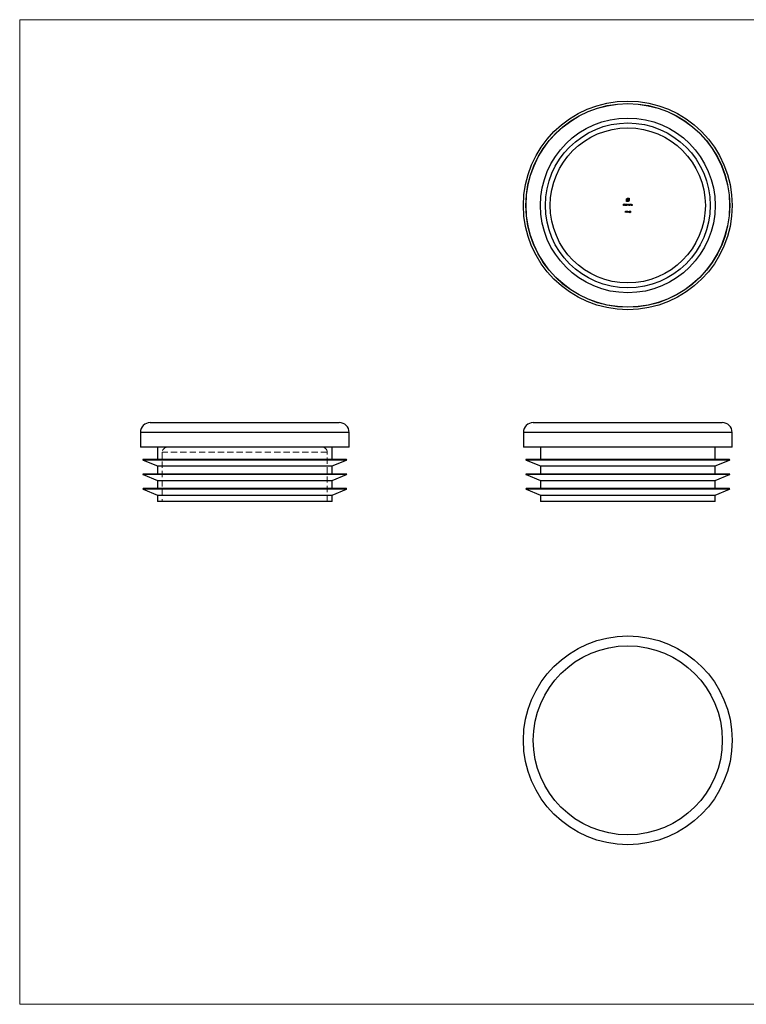
# Model space of a CAD drawing. Units: millimetres. Extents: x 5 to 292, y 5 to 205.
# Drawn here: x 5 to 153, y 5 to 205 of the extents above; entities that cross this region are included whole.
import ezdxf

# ---------------------------------------------------------------- set-up
doc = ezdxf.new("R2010")
doc.units = ezdxf.units.MM
doc.linetypes.add('HIDDEN', pattern=[1.905, 1.27, -0.635])

msp = doc.modelspace()

# ---------------------------------------------------------------- linework, layer by layer
at = {"color": 7, "linetype": 'Continuous', "lineweight": 18}
for p, q in [((292, 205), (5, 205)), ((5, 205), (5, 5)), ((5, 5), (292, 5))]:
    msp.add_line(p, q, dxfattribs=at)
at = {"color": 7, "linetype": 'Continuous', "lineweight": 25}
for p, q in [((128.27, 168.08), (128.27, 168.5)), ((128.46, 168.08), (128.27, 168.08)), ((128.32, 168.5), (128.32, 168.13)), ((128.32, 168.13), (128.39, 168.13)), ((128.39, 168.13), (128.39, 168.42)), ((128.46, 168.44), (128.46, 168.38)), ((128.46, 168.38), (128.65, 168.38)), ((128.46, 168.31), (128.46, 168.08)), ((128.65, 168.31), (128.46, 168.31)), ((128.49, 168.72), (128.77, 168.72)), ((128.72, 168.67), (128.49, 168.67)), ((128.5, 168.13), (128.55, 168.13)), ((128.5, 168.08), (128.5, 168.13)), ((128.55, 168.08), (128.5, 168.08)), ((128.65, 168.54), (128.56, 168.54)), ((128.58, 168.61), (128.65, 168.61)), ((128.65, 168.61), (128.65, 168.54)), ((128.65, 168.38), (128.65, 168.31)), ((128.72, 168.29), (128.72, 168.67)), ((128.77, 168.72), (128.77, 168.29)), ((127.66, 167.54), (127.79, 167.54)), ((127.66, 167.28), (127.66, 167.54)), ((127.69, 167.28), (127.66, 167.28)), ((127.69, 167.52), (127.69, 167.43)), ((127.79, 167.52), (127.69, 167.52)), ((127.69, 167.43), (127.79, 167.43)), ((127.69, 167.41), (127.69, 167.28)), ((127.79, 167.41), (127.69, 167.41)), ((127.79, 167.54), (127.79, 167.52)), ((127.79, 167.43), (127.79, 167.41)), ((127.85, 167.39), (128, 167.39)), ((128.02, 167.37), (127.85, 167.37)), ((127.99, 167.34), (128.01, 167.33)), ((128, 166.07), (128.02, 166.1)), ((128.04, 166.07), (128, 166.07)), ((128.02, 166.1), (128.07, 166.1)), ((128.04, 165.84), (128.04, 166.07)), ((128.07, 167.55), (128.09, 167.55)), ((128.07, 167.28), (128.07, 167.55)), ((128.09, 167.28), (128.07, 167.28)), ((128.07, 166.1), (128.07, 165.84)), ((128.09, 167.55), (128.09, 167.28)), ((128.18, 166.1), (128.34, 166.1)), ((128.18, 166.07), (128.18, 166.1)), ((128.3, 166.07), (128.18, 166.07)), ((128.19, 165.84), (128.3, 166.07)), ((128.34, 166.1), (128.21, 165.83)), ((128.32, 167.55), (128.34, 167.55)), ((128.32, 167.43), (128.32, 167.55)), ((128.32, 167.28), (128.32, 167.31)), ((128.34, 167.28), (128.32, 167.28)), ((128.34, 167.55), (128.34, 167.28)), ((128.39, 166.1), (128.55, 166.1)), ((128.39, 166.07), (128.39, 166.1)), ((128.39, 165.84), (128.51, 166.07)), ((128.51, 166.07), (128.39, 166.07)), ((128.4, 167.47), (128.42, 167.47)), ((128.4, 167.28), (128.4, 167.47)), ((128.42, 167.28), (128.4, 167.28)), ((128.55, 166.1), (128.41, 165.83)), ((128.42, 167.47), (128.42, 167.44)), ((128.42, 167.36), (128.42, 167.28)), ((128.53, 167.28), (128.53, 167.38)), ((128.55, 167.28), (128.53, 167.28)), ((128.55, 167.35), (128.55, 167.28)), ((128.66, 167.28), (128.66, 167.38)), ((128.69, 167.28), (128.66, 167.28)), ((128.69, 167.38), (128.69, 167.28)), ((128.69, 165.9), (128.84, 166.11)), ((128.82, 166.04), (128.74, 165.93)), ((128.82, 165.93), (128.82, 166.04)), ((128.84, 166.11), (128.84, 165.93)), ((128.84, 166.11), (128.84, 166.11)), ((128.91, 167.47), (128.94, 167.47)), ((128.91, 167.44), (128.91, 167.47)), ((128.91, 167.28), (128.91, 167.31)), ((128.94, 167.28), (128.91, 167.28)), ((128.93, 166.04), (128.91, 166.04)), ((128.94, 167.47), (128.94, 167.28)), ((128.99, 167.47), (129.01, 167.47)), ((128.99, 167.28), (128.99, 167.47)), ((129.01, 167.28), (128.99, 167.28)), ((129.01, 167.47), (129.01, 167.44)), ((129.01, 167.35), (129.01, 167.28)), ((129.14, 167.28), (129.14, 167.37)), ((129.16, 167.28), (129.14, 167.28)), ((129.16, 167.38), (129.16, 167.28)), ((129.21, 167.47), (129.24, 167.47)), ((129.21, 167.28), (129.21, 167.47)), ((129.24, 167.28), (129.21, 167.28)), ((129.24, 167.47), (129.24, 167.44)), ((129.24, 167.35), (129.24, 167.28)), ((129.36, 167.28), (129.36, 167.37)), ((129.38, 167.28), (129.36, 167.28)), ((129.38, 167.38), (129.38, 167.28)), ((128.07, 165.84), (128.04, 165.84)), ((128.21, 165.83), (128.19, 165.84)), ((128.41, 165.83), (128.39, 165.84)), ((128.57, 165.95), (128.67, 165.95)), ((128.57, 165.93), (128.57, 165.95)), ((128.67, 165.93), (128.57, 165.93)), ((128.67, 165.95), (128.67, 165.93)), ((128.82, 165.9), (128.69, 165.9)), ((128.74, 165.93), (128.82, 165.93)), ((128.82, 165.84), (128.82, 165.9)), ((128.84, 165.84), (128.82, 165.84)), ((128.84, 165.93), (128.87, 165.93)), ((128.84, 165.9), (128.84, 165.84)), ((128.87, 165.9), (128.84, 165.9)), ((128.87, 165.93), (128.87, 165.9)), ((128.9, 165.91), (128.92, 165.91)), ((128.97, 165.97), (128.97, 166)), ((31.52, 123.15), (69.92, 123.15)), ((109.32, 123.15), (128.52, 123.15)), ((128.52, 123.15), (147.72, 123.15)), ((29.52, 121.15), (29.52, 118.15)), ((71.92, 118.15), (71.92, 121.15)), ((107.32, 121.15), (107.32, 118.15)), ((149.72, 118.15), (149.72, 121.15)), ((71.92, 118.15), (29.52, 118.15)), ((32.97, 118.15), (32.97, 115.65)), ((68.47, 115.65), (68.47, 118.15)), ((149.72, 118.15), (107.32, 118.15)), ((110.77, 118.15), (110.77, 115.65)), ((146.27, 115.65), (146.27, 118.15)), ((30.05, 115.56), (32.97, 114.35)), ((50.72, 115.65), (30.07, 115.65)), ((32.97, 114.35), (32.97, 112.7)), ((32.97, 114.35), (68.47, 114.35)), ((71.37, 115.65), (50.72, 115.65)), ((68.47, 114.35), (71.39, 115.56)), ((68.47, 112.7), (68.47, 114.35)), ((107.85, 115.56), (110.77, 114.35)), ((149.17, 115.65), (107.87, 115.65)), ((110.77, 114.35), (110.77, 112.7)), ((110.77, 114.35), (146.27, 114.35)), ((146.27, 114.35), (149.19, 115.56)), ((146.27, 112.7), (146.27, 114.35)), ((30.05, 112.61), (32.97, 111.4)), ((50.72, 112.7), (30.07, 112.7)), ((71.37, 112.7), (50.72, 112.7)), ((68.47, 111.4), (71.39, 112.61)), ((107.85, 112.61), (110.77, 111.4)), ((149.17, 112.7), (107.87, 112.7)), ((146.27, 111.4), (149.19, 112.61)), ((32.97, 111.4), (32.97, 109.75)), ((32.97, 111.4), (68.47, 111.4)), ((68.47, 109.75), (68.47, 111.4)), ((110.77, 111.4), (110.77, 109.75)), ((110.77, 111.4), (146.27, 111.4)), ((146.27, 109.75), (146.27, 111.4)), ((30.05, 109.66), (32.97, 108.45)), ((50.72, 109.75), (30.07, 109.75)), ((32.97, 108.45), (32.97, 107.15)), ((32.97, 108.45), (68.47, 108.45)), ((71.37, 109.75), (50.72, 109.75)), ((68.47, 108.45), (71.39, 109.66)), ((68.47, 107.15), (68.47, 108.45)), ((107.85, 109.66), (110.77, 108.45)), ((149.17, 109.75), (107.87, 109.75)), ((110.77, 108.45), (110.77, 107.15)), ((110.77, 108.45), (146.27, 108.45)), ((146.27, 108.45), (149.19, 109.66)), ((146.27, 107.15), (146.27, 108.45)), ((68.47, 107.15), (32.97, 107.15)), ((146.27, 107.15), (110.77, 107.15))]:
    msp.add_line(p, q, dxfattribs=at)
at = {"color": 8, "linetype": 'Continuous', "lineweight": 25}
for p, q in [((71.92, 121.15), (29.52, 121.15)), ((128.52, 121.15), (107.32, 121.15)), ((149.72, 121.15), (128.52, 121.15)), ((50.72, 115.56), (30.05, 115.56)), ((71.39, 115.56), (50.72, 115.56)), ((149.19, 115.56), (107.85, 115.56)), ((50.72, 112.61), (30.05, 112.61)), ((71.39, 112.61), (50.72, 112.61)), ((149.19, 112.61), (107.85, 112.61)), ((50.72, 109.66), (30.05, 109.66)), ((71.39, 109.66), (50.72, 109.66)), ((149.19, 109.66), (107.85, 109.66))]:
    msp.add_line(p, q, dxfattribs=at)
at = {"color": 7, "linetype": 'HIDDEN', "lineweight": 18}
for p, q in [((29.52, 121.15), (71.92, 121.15)), ((49.28, 118.25), (49.71, 118.25)), ((49.28, 118.25), (49.28, 118.15)), ((49.29, 118.25), (49.29, 118.15)), ((49.32, 118.25), (49.32, 118.15)), ((49.33, 118.25), (49.33, 118.15)), ((49.38, 118.25), (49.38, 118.15)), ((49.39, 118.25), (49.39, 118.15)), ((49.39, 118.25), (49.39, 118.15)), ((49.4, 118.25), (49.4, 118.15)), ((49.44, 118.25), (49.44, 118.15)), ((49.46, 118.25), (49.46, 118.15)), ((49.46, 118.25), (49.46, 118.15)), ((49.49, 118.25), (49.49, 118.15)), ((49.5, 118.25), (49.5, 118.15)), ((49.5, 118.25), (49.5, 118.15)), ((49.52, 118.25), (49.52, 118.15)), ((49.57, 118.25), (49.57, 118.15)), ((49.58, 118.25), (49.58, 118.15)), ((49.63, 118.25), (49.63, 118.15)), ((49.69, 118.25), (49.69, 118.15)), ((49.71, 118.25), (49.71, 118.15)), ((49.77, 118.25), (49.77, 118.15)), ((49.82, 118.25), (49.82, 118.15)), ((49.82, 118.25), (49.82, 118.15)), ((49.87, 118.25), (49.87, 118.15)), ((49.89, 118.25), (49.87, 118.25)), ((49.89, 118.25), (49.89, 118.15)), ((49.92, 118.25), (49.92, 118.15)), ((50.45, 118.25), (50.5, 118.25)), ((50.45, 118.25), (50.45, 118.15)), ((50.46, 118.25), (50.46, 118.15)), ((50.48, 118.25), (50.48, 118.15)), ((50.53, 118.25), (50.53, 118.15)), ((50.53, 118.25), (50.53, 118.15)), ((50.54, 118.25), (50.54, 118.15)), ((50.55, 118.25), (50.55, 118.15)), ((50.56, 118.25), (50.56, 118.15)), ((50.56, 118.25), (50.56, 118.15)), ((50.56, 118.25), (50.56, 118.15)), ((50.56, 118.25), (50.56, 118.15)), ((50.56, 118.25), (50.56, 118.15)), ((50.57, 118.25), (50.57, 118.15)), ((50.57, 118.25), (50.57, 118.15)), ((50.57, 118.25), (50.57, 118.15)), ((50.57, 118.25), (50.57, 118.15)), ((50.59, 118.25), (50.59, 118.15)), ((50.59, 118.25), (50.59, 118.15)), ((50.6, 118.25), (50.6, 118.15)), ((50.6, 118.25), (50.62, 118.25)), ((50.61, 118.25), (50.61, 118.15)), ((50.62, 118.25), (50.62, 118.15)), ((50.62, 118.25), (50.72, 118.25)), ((50.62, 118.25), (50.62, 118.15)), ((50.62, 118.25), (50.62, 118.15)), ((50.62, 118.25), (50.62, 118.15)), ((50.63, 118.25), (50.63, 118.15)), ((50.63, 118.25), (50.63, 118.15)), ((50.63, 118.25), (50.63, 118.15)), ((50.63, 118.25), (50.63, 118.15)), ((50.63, 118.25), (50.63, 118.15)), ((50.63, 118.25), (50.63, 118.15)), ((50.64, 118.25), (50.64, 118.15)), ((50.65, 118.25), (50.65, 118.15)), ((50.65, 118.25), (50.65, 118.15)), ((50.66, 118.25), (50.66, 118.15)), ((50.67, 118.25), (50.67, 118.15)), ((50.69, 118.25), (50.69, 118.15)), ((50.7, 118.25), (50.7, 118.15)), ((50.72, 118.25), (50.72, 118.15)), ((50.73, 118.25), (50.73, 118.15)), ((51.89, 118.25), (51.89, 118.15)), ((51.9, 118.25), (51.9, 118.15)), ((51.92, 118.25), (51.92, 118.15)), ((51.93, 118.25), (51.93, 118.15)), ((51.96, 118.25), (51.96, 118.15)), ((51.96, 118.25), (51.96, 118.15)), ((51.96, 118.25), (51.96, 118.15)), ((51.96, 118.25), (51.96, 118.15)), ((52, 118.25), (52, 118.15)), ((52.01, 118.25), (52, 118.25)), ((52.02, 118.25), (52.02, 118.15)), ((52.03, 118.25), (52.03, 118.15)), ((52.04, 118.25), (52.04, 118.15)), ((52.05, 118.25), (52.05, 118.15)), ((52.08, 118.25), (52.08, 118.15)), ((52.08, 118.25), (52.08, 118.15)), ((52.09, 118.25), (52.09, 118.15)), ((52.09, 118.25), (52.09, 118.15)), ((52.1, 118.25), (52.1, 118.15)), ((52.13, 118.25), (52.13, 118.15)), ((52.14, 118.25), (52.14, 118.15)), ((52.16, 118.25), (52.16, 118.15)), ((52.16, 118.25), (52.16, 118.15)), ((52.17, 118.25), (52.17, 118.15)), ((67.47, 117.15), (33.97, 117.15)), ((33.97, 117.15), (33.97, 107.15)), ((67.47, 107.15), (67.47, 117.15)), ((30.05, 115.56), (71.39, 115.56)), ((30.05, 112.61), (71.39, 112.61)), ((30.05, 109.66), (71.39, 109.66))]:
    msp.add_line(p, q, dxfattribs=at)
at = {"color": 7, "linetype": 'Continuous', "lineweight": 25}
for centre, radius in [((128.52, 167.28), 21.2), ((128.52, 167.28), 20.7), ((128.52, 167.28), 20.67), ((128.52, 167.28), 17.75), ((128.52, 167.28), 16.75), ((128.52, 167.28), 15.75), ((128.52, 58.62), 21.2), ((128.52, 58.62), 19.2)]:
    msp.add_circle(centre, radius, dxfattribs=at)
for centre, radius, start, end in [((31.52, 121.15), 2, 90, 180), ((69.92, 121.15), 2, 0, 90), ((109.32, 121.15), 2, 90, 180), ((147.72, 121.15), 2, 0, 90), ((30.07, 115.6), 0.05, 90, 247.5895), ((71.37, 115.6), 0.05, 292.4105, 90), ((107.87, 115.6), 0.05, 90, 247.5895), ((149.17, 115.6), 0.05, 292.4105, 90), ((30.07, 112.65), 0.05, 90, 247.5895), ((71.37, 112.65), 0.05, 292.4105, 90), ((107.87, 112.65), 0.05, 90, 247.5895), ((149.17, 112.65), 0.05, 292.4105, 90), ((30.07, 109.7), 0.05, 90, 247.5895), ((71.37, 109.7), 0.05, 292.4105, 90), ((107.87, 109.7), 0.05, 90, 247.5895), ((149.17, 109.7), 0.05, 292.4105, 90)]:
    msp.add_arc(centre, radius, start, end, dxfattribs=at)
at = {"color": 7, "linetype": 'HIDDEN', "lineweight": 18}
for centre, start, end in [((34.97, 117.15), 90, 180), ((66.47, 117.15), 0, 90)]:
    msp.add_arc(centre, 1, start, end, dxfattribs=at)
at = {"color": 7, "linetype": 'Continuous', "lineweight": 25}
for points, knots in [([(128.27, 168.5), (128.27, 168.51), (128.27, 168.52), (128.27, 168.53), (128.27, 168.54), (128.28, 168.56), (128.28, 168.57), (128.29, 168.58), (128.29, 168.6), (128.3, 168.6), (128.3, 168.61)], [0, 0, 0, 0, 0.1288, 0.254741, 0.380424, 0.504505, 0.627058, 0.750037, 0.87449, 1, 1, 1, 1]), ([(128.3, 168.61), (128.3, 168.62), (128.31, 168.63), (128.33, 168.65), (128.35, 168.67), (128.37, 168.68), (128.37, 168.68)], [0, 0, 0, 0, 0.254826, 0.504288, 0.751348, 1, 1, 1, 1]), ([(128.37, 168.62), (128.37, 168.61), (128.36, 168.61), (128.35, 168.59), (128.34, 168.58), (128.33, 168.56), (128.33, 168.55), (128.32, 168.53), (128.32, 168.52), (128.32, 168.51), (128.32, 168.5)], [0, 0, 0, 0, 0.129915, 0.255445, 0.378155, 0.500435, 0.622184, 0.744977, 0.870585, 1, 1, 1, 1]), ([(128.37, 168.68), (128.38, 168.69), (128.39, 168.69), (128.4, 168.7), (128.41, 168.7), (128.42, 168.71), (128.43, 168.71)], [0, 0, 0, 0, 0.2494, 0.49827, 0.747737, 1, 1, 1, 1]), ([(128.49, 168.67), (128.48, 168.67), (128.47, 168.67), (128.45, 168.66), (128.44, 168.66), (128.42, 168.66), (128.41, 168.65), (128.4, 168.64), (128.38, 168.63), (128.37, 168.62), (128.37, 168.62)], [0, 0, 0, 0, 0.128192, 0.253581, 0.375445, 0.496964, 0.619391, 0.743632, 0.869932, 1, 1, 1, 1]), ([(128.39, 168.42), (128.39, 168.43), (128.39, 168.45), (128.39, 168.47), (128.4, 168.49), (128.4, 168.5), (128.4, 168.51)], [0, 0, 0, 0, 0.275237, 0.531322, 0.773051, 1, 1, 1, 1]), ([(128.4, 168.51), (128.4, 168.51), (128.41, 168.52), (128.42, 168.54), (128.42, 168.55), (128.43, 168.56), (128.44, 168.56)], [0, 0, 0, 0, 0.265047, 0.518273, 0.762461, 1, 1, 1, 1]), ([(128.43, 168.71), (128.43, 168.71), (128.44, 168.71), (128.46, 168.72), (128.47, 168.72), (128.48, 168.72), (128.49, 168.72)], [0, 0, 0, 0, 0.249899, 0.497823, 0.747495, 1, 1, 1, 1]), ([(128.44, 168.56), (128.44, 168.57), (128.45, 168.57), (128.46, 168.58), (128.48, 168.59), (128.49, 168.6), (128.49, 168.6)], [0, 0, 0, 0, 0.241121, 0.485131, 0.736363, 1, 1, 1, 1]), ([(128.47, 168.48), (128.46, 168.48), (128.46, 168.47), (128.46, 168.46), (128.46, 168.45), (128.46, 168.44), (128.46, 168.44)], [0, 0, 0, 0, 0.229658, 0.472889, 0.727659, 1, 1, 1, 1]), ([(128.49, 168.52), (128.48, 168.51), (128.48, 168.51), (128.47, 168.5), (128.47, 168.49), (128.47, 168.48), (128.47, 168.48)], [0, 0, 0, 0, 0.2455892, 0.4905057, 0.7406289, 1, 1, 1, 1]), ([(128.49, 168.6), (128.5, 168.6), (128.51, 168.6), (128.53, 168.61), (128.55, 168.61), (128.57, 168.61), (128.58, 168.61)], [0, 0, 0, 0, 0.225215, 0.465909, 0.724328, 1, 1, 1, 1]), ([(128.52, 168.54), (128.52, 168.53), (128.51, 168.53), (128.5, 168.53), (128.49, 168.52), (128.49, 168.52), (128.49, 168.52)], [0, 0, 0, 0, 0.252455, 0.50314, 0.749486, 1, 1, 1, 1]), ([(128.56, 168.54), (128.56, 168.54), (128.55, 168.54), (128.54, 168.54), (128.53, 168.54), (128.52, 168.54), (128.52, 168.54)], [0, 0, 0, 0, 0.266397, 0.520201, 0.765904, 1, 1, 1, 1]), ([(128.55, 168.13), (128.56, 168.13), (128.57, 168.13), (128.58, 168.13), (128.6, 168.14), (128.61, 168.14), (128.63, 168.15), (128.64, 168.16), (128.66, 168.17), (128.66, 168.17), (128.67, 168.18)], [0, 0, 0, 0, 0.129415, 0.255023, 0.377816, 0.499565, 0.621845, 0.744555, 0.870085, 1, 1, 1, 1]), ([(128.66, 168.11), (128.65, 168.1), (128.65, 168.1), (128.63, 168.09), (128.62, 168.09), (128.61, 168.09), (128.59, 168.08), (128.58, 168.08), (128.57, 168.08), (128.56, 168.08), (128.55, 168.08)], [0, 0, 0, 0, 0.1255102, 0.2499629, 0.3729415, 0.495495, 0.6195755, 0.7452593, 0.8712004, 1, 1, 1, 1]), ([(128.74, 168.18), (128.73, 168.17), (128.72, 168.16), (128.7, 168.14), (128.68, 168.12), (128.67, 168.11), (128.66, 168.11)], [0, 0, 0, 0, 0.250211, 0.497676, 0.746554, 1, 1, 1, 1]), ([(128.67, 168.18), (128.67, 168.18), (128.68, 168.19), (128.69, 168.2), (128.7, 168.22), (128.71, 168.23), (128.71, 168.25), (128.72, 168.26), (128.72, 168.28), (128.72, 168.29), (128.72, 168.29)], [0, 0, 0, 0, 0.130068, 0.256368, 0.380609, 0.503036, 0.624555, 0.746419, 0.871808, 1, 1, 1, 1]), ([(128.76, 168.23), (128.76, 168.23), (128.75, 168.22), (128.75, 168.21), (128.74, 168.19), (128.74, 168.19), (128.74, 168.18)], [0, 0, 0, 0, 0.253169, 0.503561, 0.75143, 1, 1, 1, 1]), ([(128.77, 168.29), (128.77, 168.29), (128.77, 168.28), (128.77, 168.26), (128.76, 168.25), (128.76, 168.24), (128.76, 168.23)], [0, 0, 0, 0, 0.252505, 0.502177, 0.750101, 1, 1, 1, 1]), ([(127.83, 167.37), (127.83, 167.38), (127.83, 167.38), (127.83, 167.39), (127.83, 167.4), (127.83, 167.41), (127.84, 167.42), (127.84, 167.42), (127.84, 167.43), (127.85, 167.44), (127.85, 167.44)], [0, 0, 0, 0, 0.128045, 0.253768, 0.377428, 0.500551, 0.623296, 0.746578, 0.872348, 1, 1, 1, 1]), ([(127.92, 167.27), (127.92, 167.27), (127.91, 167.28), (127.9, 167.28), (127.89, 167.28), (127.88, 167.28), (127.88, 167.29), (127.87, 167.29), (127.86, 167.3), (127.85, 167.31), (127.85, 167.31), (127.84, 167.32), (127.84, 167.33), (127.83, 167.34), (127.83, 167.35), (127.83, 167.36), (127.83, 167.36), (127.83, 167.37), (127.83, 167.37)], [0, 0, 0, 0, 0.071579, 0.139629, 0.204797, 0.268135, 0.329814, 0.391301, 0.453434, 0.516552, 0.579631, 0.641119, 0.701294, 0.76081, 0.819932, 0.87892, 0.938983, 1, 1, 1, 1]), ([(127.85, 167.44), (127.85, 167.44), (127.86, 167.45), (127.86, 167.45), (127.87, 167.46), (127.88, 167.47), (127.89, 167.47), (127.9, 167.47), (127.91, 167.47), (127.92, 167.47), (127.93, 167.47)], [0, 0, 0, 0, 0.128835, 0.253589, 0.374643, 0.49534, 0.616325, 0.739759, 0.866842, 1, 1, 1, 1]), ([(127.88, 167.43), (127.88, 167.43), (127.87, 167.43), (127.87, 167.43), (127.87, 167.42), (127.86, 167.42), (127.86, 167.41), (127.86, 167.41), (127.86, 167.4), (127.85, 167.4), (127.85, 167.39)], [0, 0, 0, 0, 0.109984, 0.22258, 0.3385, 0.458709, 0.585535, 0.717518, 0.854667, 1, 1, 1, 1]), ([(127.85, 167.37), (127.85, 167.37), (127.85, 167.36), (127.85, 167.35), (127.85, 167.35), (127.86, 167.34), (127.86, 167.34), (127.86, 167.33), (127.87, 167.32), (127.87, 167.32), (127.88, 167.31), (127.88, 167.31), (127.89, 167.31), (127.89, 167.3), (127.9, 167.3), (127.91, 167.3), (127.91, 167.3), (127.92, 167.3), (127.92, 167.3)], [0, 0, 0, 0, 0.068385, 0.134476, 0.198391, 0.260753, 0.321829, 0.383037, 0.444653, 0.507398, 0.569825, 0.630778, 0.690929, 0.750945, 0.811049, 0.872331, 0.935004, 1, 1, 1, 1]), ([(127.93, 167.45), (127.92, 167.45), (127.92, 167.45), (127.91, 167.45), (127.91, 167.45), (127.9, 167.45), (127.89, 167.44), (127.89, 167.44), (127.88, 167.44), (127.88, 167.43), (127.88, 167.43)], [0, 0, 0, 0, 0.131092, 0.259141, 0.384162, 0.505992, 0.629098, 0.750669, 0.874039, 1, 1, 1, 1]), ([(127.92, 167.3), (127.92, 167.3), (127.93, 167.3), (127.94, 167.3), (127.94, 167.3), (127.95, 167.3), (127.96, 167.31), (127.96, 167.31), (127.97, 167.31), (127.97, 167.32), (127.98, 167.32), (127.98, 167.33), (127.99, 167.33), (127.99, 167.34), (127.99, 167.34)], [0, 0, 0, 0, 0.082592, 0.163879, 0.245659, 0.327726, 0.40861, 0.485749, 0.559169, 0.630268, 0.705306, 0.792065, 0.889796, 1, 1, 1, 1]), ([(128.01, 167.33), (128.01, 167.33), (128.01, 167.32), (128, 167.31), (128, 167.3), (127.99, 167.3), (127.98, 167.29), (127.98, 167.29), (127.97, 167.28), (127.96, 167.28), (127.95, 167.28), (127.94, 167.28), (127.93, 167.28), (127.93, 167.27), (127.92, 167.27)], [0, 0, 0, 0, 0.0933699, 0.1816608, 0.2658742, 0.3463548, 0.4245999, 0.5019032, 0.5799921, 0.6584434, 0.7386722, 0.8218941, 0.9088008, 1, 1, 1, 1]), ([(127.93, 167.47), (127.93, 167.47), (127.94, 167.47), (127.95, 167.47), (127.96, 167.47), (127.97, 167.47), (127.98, 167.46), (127.99, 167.45), (128, 167.45), (128, 167.44), (128, 167.44)], [0, 0, 0, 0, 0.13204, 0.259033, 0.38188, 0.502258, 0.622752, 0.744743, 0.870109, 1, 1, 1, 1]), ([(128, 167.39), (128, 167.4), (128, 167.4), (127.99, 167.41), (127.99, 167.42), (127.99, 167.43), (127.98, 167.43), (127.97, 167.44), (127.97, 167.44), (127.96, 167.44), (127.95, 167.45), (127.94, 167.45), (127.94, 167.45), (127.93, 167.45), (127.93, 167.45)], [0, 0, 0, 0, 0.09624, 0.185231, 0.267501, 0.3444, 0.419595, 0.496891, 0.576638, 0.660268, 0.745387, 0.83004, 0.914474, 1, 1, 1, 1]), ([(128, 167.44), (128, 167.43), (128.01, 167.43), (128.01, 167.42), (128.02, 167.41), (128.02, 167.41), (128.02, 167.4), (128.02, 167.39), (128.02, 167.38), (128.02, 167.37), (128.02, 167.37)], [0, 0, 0, 0, 0.118522, 0.236255, 0.356174, 0.47725, 0.60154, 0.729618, 0.862158, 1, 1, 1, 1]), ([(128.14, 167.38), (128.14, 167.38), (128.14, 167.39), (128.14, 167.4), (128.14, 167.4), (128.15, 167.41), (128.15, 167.42), (128.16, 167.43), (128.16, 167.44), (128.17, 167.45), (128.18, 167.45), (128.18, 167.46), (128.19, 167.46), (128.2, 167.47), (128.21, 167.47), (128.22, 167.47), (128.23, 167.47), (128.24, 167.47), (128.24, 167.47)], [0, 0, 0, 0, 0.063775, 0.126079, 0.186904, 0.247574, 0.308003, 0.369132, 0.432033, 0.496791, 0.561611, 0.624914, 0.686726, 0.748079, 0.809582, 0.871631, 0.934886, 1, 1, 1, 1]), ([(128.24, 167.27), (128.24, 167.27), (128.23, 167.28), (128.22, 167.28), (128.21, 167.28), (128.2, 167.28), (128.19, 167.29), (128.18, 167.29), (128.18, 167.3), (128.17, 167.3), (128.16, 167.31), (128.16, 167.32), (128.15, 167.33), (128.15, 167.34), (128.14, 167.35), (128.14, 167.36), (128.14, 167.37), (128.14, 167.37), (128.14, 167.38)], [0, 0, 0, 0, 0.06462, 0.127433, 0.189004, 0.24993, 0.310668, 0.372329, 0.434939, 0.499576, 0.564191, 0.626735, 0.688109, 0.749294, 0.810331, 0.871901, 0.935046, 1, 1, 1, 1]), ([(128.24, 167.45), (128.24, 167.45), (128.23, 167.45), (128.22, 167.45), (128.21, 167.45), (128.2, 167.44), (128.19, 167.44), (128.19, 167.43), (128.18, 167.42), (128.17, 167.41), (128.17, 167.4), (128.17, 167.39), (128.16, 167.39), (128.16, 167.38), (128.16, 167.38)], [0, 0, 0, 0, 0.085921, 0.169593, 0.252476, 0.336244, 0.419505, 0.502036, 0.584775, 0.669846, 0.754185, 0.836658, 0.91801, 1, 1, 1, 1]), ([(128.16, 167.38), (128.16, 167.37), (128.16, 167.37), (128.17, 167.36), (128.17, 167.35), (128.17, 167.34), (128.18, 167.33), (128.19, 167.32), (128.19, 167.31), (128.2, 167.31), (128.21, 167.3), (128.22, 167.3), (128.23, 167.3), (128.24, 167.3), (128.24, 167.3)], [0, 0, 0, 0, 0.081589, 0.162859, 0.245484, 0.330807, 0.416493, 0.499893, 0.583048, 0.667158, 0.751312, 0.833785, 0.916256, 1, 1, 1, 1]), ([(128.24, 167.47), (128.25, 167.47), (128.25, 167.47), (128.26, 167.47), (128.27, 167.47), (128.29, 167.46), (128.29, 167.46), (128.3, 167.45), (128.31, 167.44), (128.32, 167.44), (128.32, 167.43)], [0, 0, 0, 0, 0.128884, 0.252985, 0.37421, 0.494102, 0.614753, 0.738511, 0.866243, 1, 1, 1, 1]), ([(128.32, 167.37), (128.32, 167.38), (128.32, 167.38), (128.32, 167.39), (128.32, 167.4), (128.31, 167.4), (128.31, 167.41), (128.31, 167.42), (128.3, 167.42), (128.3, 167.43), (128.29, 167.43), (128.29, 167.44), (128.28, 167.44), (128.27, 167.45), (128.26, 167.45), (128.26, 167.45), (128.25, 167.45), (128.24, 167.45), (128.24, 167.45)], [0, 0, 0, 0, 0.065634, 0.129188, 0.191219, 0.251913, 0.312507, 0.373494, 0.435152, 0.498741, 0.562095, 0.624187, 0.685476, 0.746097, 0.807612, 0.869967, 0.933951, 1, 1, 1, 1]), ([(128.24, 167.3), (128.24, 167.3), (128.25, 167.3), (128.26, 167.3), (128.27, 167.3), (128.28, 167.31), (128.29, 167.31), (128.3, 167.32), (128.3, 167.33), (128.31, 167.34), (128.31, 167.34), (128.32, 167.35), (128.32, 167.36), (128.32, 167.37), (128.32, 167.37)], [0, 0, 0, 0, 0.084802, 0.168664, 0.252552, 0.33824, 0.423103, 0.505556, 0.586176, 0.667136, 0.748499, 0.830452, 0.913456, 1, 1, 1, 1]), ([(128.32, 167.31), (128.32, 167.31), (128.31, 167.3), (128.3, 167.29), (128.29, 167.29), (128.28, 167.28), (128.27, 167.28), (128.26, 167.28), (128.25, 167.28), (128.24, 167.27), (128.24, 167.27)], [0, 0, 0, 0, 0.134298, 0.262085, 0.38627, 0.507165, 0.6273, 0.748145, 0.87237, 1, 1, 1, 1]), ([(128.42, 167.44), (128.42, 167.44), (128.43, 167.45), (128.43, 167.45), (128.44, 167.46), (128.45, 167.46), (128.45, 167.47)], [0, 0, 0, 0, 0.283595, 0.543395, 0.780646, 1, 1, 1, 1]), ([(128.48, 167.45), (128.48, 167.45), (128.48, 167.45), (128.47, 167.45), (128.46, 167.45), (128.45, 167.44), (128.44, 167.44), (128.44, 167.43), (128.43, 167.42), (128.43, 167.41), (128.43, 167.41), (128.43, 167.4), (128.42, 167.4), (128.42, 167.39), (128.42, 167.38), (128.42, 167.38), (128.42, 167.37), (128.42, 167.36), (128.42, 167.36)], [0, 0, 0, 0, 0.068677, 0.136871, 0.206114, 0.277538, 0.349772, 0.421251, 0.492911, 0.567027, 0.606614, 0.649704, 0.697303, 0.749086, 0.804881, 0.865485, 0.930237, 1, 1, 1, 1]), ([(128.45, 167.47), (128.45, 167.47), (128.46, 167.47), (128.47, 167.47), (128.48, 167.47), (128.48, 167.47), (128.49, 167.47)], [0, 0, 0, 0, 0.253734, 0.503035, 0.750014, 1, 1, 1, 1]), ([(128.53, 167.38), (128.53, 167.38), (128.53, 167.38), (128.53, 167.39), (128.53, 167.4), (128.53, 167.41), (128.53, 167.41), (128.53, 167.42), (128.53, 167.42), (128.53, 167.42), (128.52, 167.43), (128.52, 167.44), (128.51, 167.44), (128.51, 167.44), (128.5, 167.45), (128.5, 167.45), (128.49, 167.45), (128.49, 167.45), (128.48, 167.45)], [0, 0, 0, 0, 0.08253, 0.158779, 0.227738, 0.289946, 0.345499, 0.393896, 0.436374, 0.472122, 0.536384, 0.599078, 0.661948, 0.726311, 0.791771, 0.858647, 0.927305, 1, 1, 1, 1]), ([(128.49, 167.47), (128.49, 167.47), (128.49, 167.47), (128.5, 167.47), (128.51, 167.47), (128.51, 167.47), (128.52, 167.47), (128.53, 167.46), (128.53, 167.46), (128.54, 167.45), (128.54, 167.45), (128.54, 167.44), (128.55, 167.44), (128.55, 167.43), (128.55, 167.43)], [0, 0, 0, 0, 0.084152, 0.166532, 0.248836, 0.331246, 0.412957, 0.490494, 0.566156, 0.639987, 0.716765, 0.802144, 0.895833, 1, 1, 1, 1]), ([(128.55, 167.43), (128.55, 167.43), (128.55, 167.43), (128.56, 167.44), (128.56, 167.44), (128.56, 167.45), (128.57, 167.45), (128.57, 167.46), (128.58, 167.46), (128.58, 167.46), (128.59, 167.47), (128.6, 167.47), (128.61, 167.47), (128.62, 167.47), (128.62, 167.47)], [0, 0, 0, 0, 0.0717661, 0.1412255, 0.2091159, 0.2748397, 0.3394829, 0.4024763, 0.4649419, 0.5268326, 0.6474148, 0.7655615, 0.8816151, 1, 1, 1, 1]), ([(128.62, 167.45), (128.61, 167.45), (128.61, 167.45), (128.6, 167.45), (128.59, 167.45), (128.58, 167.44), (128.58, 167.44), (128.57, 167.43), (128.56, 167.42), (128.56, 167.41), (128.56, 167.41), (128.56, 167.4), (128.56, 167.4), (128.56, 167.39), (128.55, 167.38), (128.55, 167.37), (128.55, 167.36), (128.55, 167.36), (128.55, 167.35)], [0, 0, 0, 0, 0.068158, 0.134707, 0.201865, 0.270788, 0.340024, 0.408083, 0.476813, 0.547346, 0.58564, 0.628865, 0.677153, 0.730803, 0.789807, 0.854325, 0.924365, 1, 1, 1, 1]), ([(128.62, 167.47), (128.62, 167.47), (128.63, 167.47), (128.64, 167.47), (128.65, 167.47), (128.66, 167.47), (128.66, 167.46), (128.67, 167.45), (128.67, 167.45), (128.68, 167.44), (128.68, 167.43), (128.68, 167.43), (128.68, 167.42), (128.68, 167.41), (128.68, 167.41), (128.69, 167.4), (128.69, 167.39), (128.69, 167.39), (128.69, 167.38)], [0, 0, 0, 0, 0.075604, 0.147965, 0.218797, 0.28947, 0.359724, 0.429708, 0.500497, 0.574429, 0.613947, 0.657155, 0.703973, 0.754939, 0.809707, 0.868833, 0.932385, 1, 1, 1, 1]), ([(128.66, 167.38), (128.66, 167.39), (128.66, 167.39), (128.66, 167.4), (128.66, 167.4), (128.66, 167.41), (128.66, 167.41), (128.66, 167.42), (128.66, 167.42), (128.66, 167.43), (128.65, 167.43), (128.65, 167.44), (128.65, 167.44), (128.64, 167.44), (128.64, 167.45), (128.63, 167.45), (128.62, 167.45), (128.62, 167.45), (128.62, 167.45)], [0, 0, 0, 0, 0.078343, 0.150563, 0.216151, 0.27568, 0.328707, 0.375904, 0.417302, 0.452693, 0.517265, 0.581217, 0.645322, 0.712024, 0.78013, 0.850218, 0.922649, 1, 1, 1, 1]), ([(128.73, 167.38), (128.73, 167.38), (128.73, 167.39), (128.73, 167.4), (128.74, 167.4), (128.74, 167.41), (128.74, 167.42), (128.75, 167.43), (128.76, 167.44), (128.76, 167.45), (128.77, 167.45), (128.78, 167.46), (128.79, 167.46), (128.8, 167.47), (128.81, 167.47), (128.81, 167.47), (128.82, 167.47), (128.83, 167.47), (128.83, 167.47)], [0, 0, 0, 0, 0.063775, 0.126079, 0.186904, 0.247574, 0.308003, 0.369132, 0.432033, 0.496791, 0.561611, 0.624914, 0.686726, 0.748079, 0.809582, 0.871631, 0.934886, 1, 1, 1, 1]), ([(128.83, 167.27), (128.83, 167.27), (128.82, 167.28), (128.81, 167.28), (128.8, 167.28), (128.8, 167.28), (128.79, 167.29), (128.78, 167.29), (128.77, 167.3), (128.76, 167.3), (128.76, 167.31), (128.75, 167.32), (128.74, 167.33), (128.74, 167.34), (128.74, 167.35), (128.73, 167.36), (128.73, 167.37), (128.73, 167.37), (128.73, 167.38)], [0, 0, 0, 0, 0.06462, 0.127433, 0.189004, 0.24993, 0.310668, 0.372329, 0.434939, 0.499576, 0.564191, 0.626735, 0.688109, 0.749294, 0.810331, 0.871901, 0.935046, 1, 1, 1, 1]), ([(128.84, 167.45), (128.83, 167.45), (128.82, 167.45), (128.81, 167.45), (128.81, 167.45), (128.8, 167.44), (128.79, 167.44), (128.78, 167.43), (128.77, 167.42), (128.77, 167.41), (128.76, 167.4), (128.76, 167.39), (128.76, 167.39), (128.76, 167.38), (128.76, 167.38)], [0, 0, 0, 0, 0.085921, 0.169593, 0.252476, 0.336244, 0.419505, 0.502036, 0.584775, 0.669846, 0.754185, 0.836658, 0.91801, 1, 1, 1, 1]), ([(128.76, 167.38), (128.76, 167.37), (128.76, 167.37), (128.76, 167.36), (128.76, 167.35), (128.77, 167.34), (128.77, 167.33), (128.78, 167.32), (128.79, 167.31), (128.8, 167.31), (128.81, 167.3), (128.81, 167.3), (128.82, 167.3), (128.83, 167.3), (128.83, 167.3)], [0, 0, 0, 0, 0.081589, 0.162859, 0.245484, 0.330807, 0.416493, 0.499893, 0.583048, 0.667158, 0.751312, 0.833785, 0.916256, 1, 1, 1, 1]), ([(128.83, 167.47), (128.84, 167.47), (128.85, 167.47), (128.86, 167.47), (128.87, 167.47), (128.88, 167.47), (128.89, 167.46), (128.9, 167.45), (128.91, 167.45), (128.91, 167.44), (128.91, 167.44)], [0, 0, 0, 0, 0.129862, 0.254654, 0.376015, 0.495255, 0.614798, 0.738106, 0.865196, 1, 1, 1, 1]), ([(128.83, 167.3), (128.84, 167.3), (128.85, 167.3), (128.86, 167.3), (128.87, 167.3), (128.87, 167.31), (128.88, 167.31), (128.89, 167.32), (128.9, 167.33), (128.9, 167.34), (128.91, 167.34), (128.91, 167.35), (128.91, 167.36), (128.91, 167.37), (128.91, 167.37)], [0, 0, 0, 0, 0.084802, 0.168664, 0.252552, 0.33824, 0.423103, 0.505556, 0.586176, 0.667136, 0.748499, 0.830452, 0.913456, 1, 1, 1, 1]), ([(128.91, 167.31), (128.91, 167.31), (128.91, 167.3), (128.9, 167.29), (128.89, 167.29), (128.88, 167.28), (128.87, 167.28), (128.86, 167.28), (128.85, 167.28), (128.84, 167.27), (128.83, 167.27)], [0, 0, 0, 0, 0.134298, 0.262085, 0.38627, 0.507165, 0.6273, 0.748145, 0.87237, 1, 1, 1, 1]), ([(128.91, 167.37), (128.91, 167.38), (128.91, 167.38), (128.91, 167.39), (128.91, 167.4), (128.91, 167.4), (128.9, 167.41), (128.9, 167.42), (128.9, 167.42), (128.89, 167.43), (128.88, 167.43), (128.88, 167.44), (128.87, 167.44), (128.87, 167.45), (128.86, 167.45), (128.85, 167.45), (128.84, 167.45), (128.84, 167.45), (128.84, 167.45)], [0, 0, 0, 0, 0.0656338, 0.1291881, 0.1912187, 0.2519128, 0.3125075, 0.3734944, 0.4351516, 0.4987415, 0.5620952, 0.6241866, 0.6854757, 0.7460968, 0.8076116, 0.8699666, 0.933951, 1, 1, 1, 1]), ([(128.91, 166.04), (128.91, 166.04), (128.91, 166.05), (128.91, 166.06), (128.92, 166.06), (128.92, 166.07), (128.92, 166.08), (128.93, 166.08), (128.93, 166.09), (128.94, 166.09), (128.94, 166.1), (128.95, 166.1), (128.95, 166.1), (128.96, 166.1), (128.97, 166.11), (128.97, 166.11), (128.98, 166.11), (128.98, 166.11), (128.99, 166.11)], [0, 0, 0, 0, 0.072625, 0.141977, 0.208985, 0.273957, 0.336889, 0.398745, 0.460116, 0.520825, 0.580994, 0.640152, 0.698622, 0.757271, 0.816427, 0.876254, 0.937165, 1, 1, 1, 1]), ([(128.99, 166.08), (128.98, 166.08), (128.98, 166.08), (128.97, 166.08), (128.96, 166.08), (128.96, 166.07), (128.95, 166.07), (128.95, 166.07), (128.94, 166.06), (128.94, 166.06), (128.94, 166.06), (128.94, 166.05), (128.93, 166.05), (128.93, 166.04), (128.93, 166.04)], [0, 0, 0, 0, 0.122712, 0.239685, 0.351816, 0.463766, 0.520818, 0.579448, 0.640604, 0.705298, 0.773634, 0.844669, 0.920057, 1, 1, 1, 1]), ([(128.97, 166), (128.98, 166), (128.98, 166), (128.99, 166), (129, 166), (129.01, 166), (129.02, 166.01), (129.02, 166.01), (129.03, 166.01), (129.03, 166.02), (129.04, 166.02), (129.04, 166.03), (129.04, 166.03), (129.04, 166.04), (129.04, 166.04)], [0, 0, 0, 0, 0.110166, 0.215787, 0.318027, 0.417574, 0.51165, 0.596162, 0.672935, 0.74367, 0.810677, 0.874059, 0.936696, 1, 1, 1, 1]), ([(128.99, 166.11), (128.99, 166.11), (129, 166.11), (129.01, 166.11), (129.02, 166.1), (129.03, 166.1), (129.03, 166.09), (129.04, 166.09), (129.05, 166.08), (129.05, 166.07), (129.06, 166.07), (129.06, 166.06), (129.06, 166.05), (129.06, 166.04), (129.06, 166.04)], [0, 0, 0, 0, 0.0902542, 0.1785398, 0.266093, 0.354631, 0.4418862, 0.5257469, 0.6081136, 0.6901973, 0.7708215, 0.8483262, 0.9240117, 1, 1, 1, 1]), ([(129.04, 166.04), (129.04, 166.04), (129.04, 166.04), (129.04, 166.05), (129.04, 166.05), (129.04, 166.06), (129.03, 166.06), (129.03, 166.06), (129.03, 166.07), (129.03, 166.07), (129.02, 166.07), (129.02, 166.07), (129.01, 166.08), (129.01, 166.08), (129, 166.08), (129, 166.08), (128.99, 166.08), (128.99, 166.08), (128.99, 166.08)], [0, 0, 0, 0, 0.055275, 0.109966, 0.163247, 0.218076, 0.273301, 0.330909, 0.390995, 0.454176, 0.518862, 0.583311, 0.648517, 0.715031, 0.782502, 0.852323, 0.924928, 1, 1, 1, 1]), ([(129.01, 167.44), (129.02, 167.44), (129.02, 167.45), (129.03, 167.45), (129.04, 167.46), (129.05, 167.47), (129.06, 167.47), (129.07, 167.47), (129.08, 167.47), (129.08, 167.47), (129.09, 167.47)], [0, 0, 0, 0, 0.140976, 0.273569, 0.398988, 0.51993, 0.63811, 0.756589, 0.87686, 1, 1, 1, 1]), ([(129.02, 167.4), (129.02, 167.4), (129.02, 167.4), (129.02, 167.39), (129.02, 167.39), (129.02, 167.38), (129.02, 167.37), (129.01, 167.37), (129.01, 167.36), (129.01, 167.35), (129.01, 167.35)], [0, 0, 0, 0, 0.076995, 0.167615, 0.271052, 0.38946, 0.520843, 0.666399, 0.826094, 1, 1, 1, 1]), ([(129.08, 167.45), (129.08, 167.45), (129.08, 167.45), (129.07, 167.45), (129.07, 167.45), (129.06, 167.45), (129.06, 167.45), (129.05, 167.44), (129.05, 167.44), (129.04, 167.44), (129.04, 167.43), (129.03, 167.43), (129.03, 167.42), (129.03, 167.42), (129.02, 167.42), (129.02, 167.41), (129.02, 167.41), (129.02, 167.4), (129.02, 167.4)], [0, 0, 0, 0, 0.0639861, 0.1266269, 0.1889844, 0.2502302, 0.3123512, 0.3745736, 0.4381475, 0.5029204, 0.5679741, 0.6307713, 0.6929346, 0.7543975, 0.8152184, 0.8761169, 0.9380146, 1, 1, 1, 1]), ([(129.06, 166.04), (129.06, 166.04), (129.06, 166.03), (129.06, 166.02), (129.06, 166.02), (129.06, 166.01), (129.05, 166), (129.05, 166), (129.04, 165.99), (129.04, 165.99), (129.03, 165.99)], [0, 0, 0, 0, 0.128068, 0.250608, 0.37063, 0.490072, 0.610375, 0.734313, 0.863217, 1, 1, 1, 1]), ([(129.13, 167.41), (129.13, 167.42), (129.13, 167.42), (129.13, 167.43), (129.12, 167.44), (129.12, 167.44), (129.11, 167.45), (129.1, 167.45), (129.09, 167.45), (129.09, 167.45), (129.08, 167.45)], [0, 0, 0, 0, 0.13552, 0.260833, 0.378476, 0.493178, 0.609281, 0.729981, 0.859261, 1, 1, 1, 1]), ([(129.09, 167.47), (129.09, 167.47), (129.1, 167.47), (129.11, 167.47), (129.12, 167.47), (129.13, 167.46), (129.14, 167.46), (129.14, 167.45), (129.15, 167.44), (129.15, 167.44), (129.15, 167.43), (129.16, 167.42), (129.16, 167.42), (129.16, 167.41), (129.16, 167.4), (129.16, 167.4), (129.16, 167.39), (129.16, 167.38), (129.16, 167.38)], [0, 0, 0, 0, 0.07724, 0.151178, 0.223488, 0.295543, 0.366976, 0.437131, 0.507044, 0.57856, 0.616614, 0.658756, 0.704491, 0.754803, 0.809332, 0.868274, 0.932073, 1, 1, 1, 1]), ([(129.14, 167.37), (129.14, 167.37), (129.14, 167.38), (129.14, 167.38), (129.14, 167.39), (129.14, 167.4), (129.14, 167.4), (129.14, 167.41), (129.13, 167.41), (129.13, 167.41), (129.13, 167.41)], [0, 0, 0, 0, 0.17885, 0.34211, 0.489826, 0.623254, 0.74008, 0.841483, 0.928908, 1, 1, 1, 1]), ([(129.24, 167.44), (129.24, 167.44), (129.25, 167.45), (129.25, 167.45), (129.26, 167.46), (129.27, 167.47), (129.28, 167.47), (129.29, 167.47), (129.3, 167.47), (129.31, 167.47), (129.31, 167.47)], [0, 0, 0, 0, 0.140976, 0.273569, 0.398988, 0.51993, 0.63811, 0.756589, 0.87686, 1, 1, 1, 1]), ([(129.31, 167.45), (129.31, 167.45), (129.3, 167.45), (129.3, 167.45), (129.29, 167.45), (129.29, 167.45), (129.28, 167.45), (129.28, 167.44), (129.27, 167.44), (129.27, 167.44), (129.26, 167.43), (129.26, 167.43), (129.25, 167.42), (129.25, 167.42), (129.25, 167.42), (129.25, 167.41), (129.24, 167.41), (129.24, 167.4), (129.24, 167.4)], [0, 0, 0, 0, 0.0639861, 0.1266269, 0.1889844, 0.2502302, 0.3123512, 0.3745736, 0.4381475, 0.5029204, 0.5679741, 0.6307713, 0.6929346, 0.7543975, 0.8152184, 0.8761169, 0.9380146, 1, 1, 1, 1]), ([(129.24, 167.4), (129.24, 167.4), (129.24, 167.4), (129.24, 167.39), (129.24, 167.39), (129.24, 167.38), (129.24, 167.37), (129.24, 167.37), (129.24, 167.36), (129.24, 167.35), (129.24, 167.35)], [0, 0, 0, 0, 0.076995, 0.167615, 0.271052, 0.38946, 0.520843, 0.666399, 0.826094, 1, 1, 1, 1]), ([(129.31, 167.47), (129.32, 167.47), (129.32, 167.47), (129.33, 167.47), (129.34, 167.47), (129.35, 167.46), (129.36, 167.46), (129.37, 167.45), (129.37, 167.44), (129.38, 167.44), (129.38, 167.43), (129.38, 167.42), (129.38, 167.42), (129.38, 167.41), (129.38, 167.4), (129.38, 167.4), (129.38, 167.39), (129.38, 167.38), (129.38, 167.38)], [0, 0, 0, 0, 0.07724, 0.151178, 0.223488, 0.295543, 0.366976, 0.437131, 0.507044, 0.57856, 0.616614, 0.658756, 0.704491, 0.754803, 0.809332, 0.868274, 0.932073, 1, 1, 1, 1]), ([(129.36, 167.41), (129.36, 167.42), (129.36, 167.42), (129.35, 167.43), (129.35, 167.44), (129.34, 167.44), (129.33, 167.45), (129.33, 167.45), (129.32, 167.45), (129.31, 167.45), (129.31, 167.45)], [0, 0, 0, 0, 0.13552, 0.260833, 0.378476, 0.493178, 0.609281, 0.729981, 0.859261, 1, 1, 1, 1]), ([(129.36, 167.37), (129.36, 167.37), (129.36, 167.38), (129.36, 167.38), (129.36, 167.39), (129.36, 167.4), (129.36, 167.4), (129.36, 167.41), (129.36, 167.41), (129.36, 167.41), (129.36, 167.41)], [0, 0, 0, 0, 0.17885, 0.34211, 0.489826, 0.623254, 0.74008, 0.841483, 0.928908, 1, 1, 1, 1]), ([(128.99, 165.83), (128.98, 165.83), (128.98, 165.83), (128.97, 165.83), (128.96, 165.83), (128.95, 165.84), (128.95, 165.84), (128.94, 165.84), (128.93, 165.85), (128.93, 165.85), (128.92, 165.86), (128.92, 165.86), (128.91, 165.87), (128.91, 165.87), (128.91, 165.88), (128.9, 165.89), (128.9, 165.9), (128.9, 165.91), (128.9, 165.91)], [0, 0, 0, 0, 0.065541, 0.128963, 0.190377, 0.250092, 0.308548, 0.366398, 0.424542, 0.48317, 0.542243, 0.601739, 0.662506, 0.724856, 0.789128, 0.856346, 0.926295, 1, 1, 1, 1]), ([(128.92, 165.91), (128.92, 165.91), (128.92, 165.9), (128.93, 165.9), (128.93, 165.89), (128.93, 165.89), (128.93, 165.88), (128.94, 165.88), (128.94, 165.87), (128.94, 165.87), (128.94, 165.87)], [0, 0, 0, 0, 0.14977, 0.291316, 0.425966, 0.55216, 0.671527, 0.786122, 0.895325, 1, 1, 1, 1]), ([(128.94, 165.87), (128.94, 165.87), (128.95, 165.87), (128.95, 165.87), (128.96, 165.86), (128.96, 165.86), (128.97, 165.86), (128.97, 165.86), (128.98, 165.86), (128.98, 165.86), (128.99, 165.86)], [0, 0, 0, 0, 0.118271, 0.236178, 0.355663, 0.475904, 0.600127, 0.728608, 0.861313, 1, 1, 1, 1]), ([(129.05, 165.91), (129.05, 165.92), (129.05, 165.92), (129.05, 165.93), (129.05, 165.94), (129.04, 165.94), (129.04, 165.95), (129.03, 165.95), (129.03, 165.96), (129.02, 165.96), (129.02, 165.96), (129.01, 165.96), (129.01, 165.97), (129, 165.97), (128.99, 165.97), (128.99, 165.97), (128.98, 165.97), (128.97, 165.97), (128.97, 165.97)], [0, 0, 0, 0, 0.066909, 0.133485, 0.201035, 0.271234, 0.34288, 0.413836, 0.485977, 0.56023, 0.599884, 0.644055, 0.691892, 0.744688, 0.801492, 0.862858, 0.929328, 1, 1, 1, 1]), ([(129.08, 165.92), (129.08, 165.91), (129.08, 165.9), (129.07, 165.89), (129.07, 165.88), (129.07, 165.87), (129.06, 165.86), (129.05, 165.85), (129.04, 165.85), (129.03, 165.84), (129.02, 165.84), (129.01, 165.83), (129, 165.83), (128.99, 165.83), (128.99, 165.83)], [0, 0, 0, 0, 0.079648, 0.158922, 0.239619, 0.322609, 0.406035, 0.487602, 0.569685, 0.653036, 0.737436, 0.822478, 0.909748, 1, 1, 1, 1]), ([(128.99, 165.86), (128.99, 165.86), (128.99, 165.86), (129, 165.86), (129.01, 165.86), (129.01, 165.86), (129.02, 165.86), (129.03, 165.87), (129.03, 165.87), (129.04, 165.87), (129.04, 165.88), (129.04, 165.88), (129.05, 165.89), (129.05, 165.89), (129.05, 165.9), (129.05, 165.9), (129.05, 165.91), (129.05, 165.91), (129.05, 165.91)], [0, 0, 0, 0, 0.076072, 0.148752, 0.218403, 0.28576, 0.350598, 0.414964, 0.478069, 0.541761, 0.60435, 0.664075, 0.721464, 0.777587, 0.832644, 0.887844, 0.94346, 1, 1, 1, 1]), ([(129.03, 165.99), (129.04, 165.98), (129.04, 165.98), (129.05, 165.98), (129.06, 165.97), (129.06, 165.97), (129.06, 165.96)], [0, 0, 0, 0, 0.25388, 0.503009, 0.750291, 1, 1, 1, 1]), ([(129.06, 165.96), (129.06, 165.96), (129.07, 165.96), (129.07, 165.95), (129.07, 165.95), (129.07, 165.94), (129.08, 165.93), (129.08, 165.93), (129.08, 165.92), (129.08, 165.92), (129.08, 165.92)], [0, 0, 0, 0, 0.128136, 0.254173, 0.378112, 0.501712, 0.623986, 0.747096, 0.872875, 1, 1, 1, 1])]:
    msp.add_open_spline(points, degree=3, knots=knots, dxfattribs=at)
at = {"color": 7, "linetype": 'HIDDEN', "lineweight": 18}
for points, knots in [([(49.71, 118.25), (49.71, 118.25), (49.72, 118.25), (49.74, 118.25), (49.75, 118.25), (49.76, 118.25), (49.77, 118.25)], [0, 0, 0, 0, 0.252505, 0.502177, 0.750101, 1, 1, 1, 1]), ([(49.77, 118.25), (49.77, 118.25), (49.78, 118.25), (49.79, 118.25), (49.81, 118.25), (49.82, 118.25), (49.82, 118.25)], [0, 0, 0, 0, 0.253169, 0.503561, 0.75143, 1, 1, 1, 1]), ([(49.82, 118.25), (49.83, 118.25), (49.84, 118.25), (49.86, 118.25), (49.88, 118.25), (49.89, 118.25), (49.89, 118.25)], [0, 0, 0, 0, 0.250211, 0.497676, 0.746554, 1, 1, 1, 1]), ([(49.89, 118.25), (49.9, 118.25), (49.9, 118.25), (49.91, 118.25), (49.91, 118.25), (49.92, 118.25), (49.92, 118.25), (49.92, 118.25), (49.92, 118.25), (49.92, 118.25), (49.92, 118.25)], [0, 0, 0, 0, 0.1255102, 0.2499629, 0.3729415, 0.495495, 0.6195755, 0.7452593, 0.8712004, 1, 1, 1, 1]), ([(50.53, 118.25), (50.53, 118.25), (50.53, 118.25), (50.53, 118.25), (50.53, 118.25), (50.54, 118.25), (50.54, 118.25), (50.55, 118.25), (50.56, 118.25), (50.56, 118.25), (50.57, 118.25), (50.58, 118.25), (50.58, 118.25), (50.59, 118.25), (50.6, 118.25), (50.61, 118.25), (50.61, 118.25), (50.62, 118.25), (50.62, 118.25)], [0, 0, 0, 0, 0.07724, 0.151178, 0.223488, 0.295543, 0.366976, 0.437131, 0.507044, 0.57856, 0.616614, 0.658756, 0.704491, 0.754803, 0.809332, 0.868274, 0.932073, 1, 1, 1, 1]), ([(51.89, 118.25), (51.89, 118.25), (51.89, 118.25), (51.89, 118.25), (51.9, 118.25), (51.9, 118.25), (51.91, 118.25), (51.91, 118.25), (51.92, 118.25), (51.93, 118.25), (51.94, 118.25), (51.94, 118.25), (51.95, 118.25), (51.96, 118.25), (51.96, 118.25)], [0, 0, 0, 0, 0.0902542, 0.1785398, 0.266093, 0.354631, 0.4418862, 0.5257469, 0.6081136, 0.6901973, 0.7708215, 0.8483262, 0.9240117, 1, 1, 1, 1]), ([(51.96, 118.25), (51.96, 118.25), (51.97, 118.25), (51.98, 118.25), (51.98, 118.25), (51.99, 118.25), (52, 118.25), (52, 118.25), (52.01, 118.25), (52.01, 118.25), (52.02, 118.25)], [0, 0, 0, 0, 0.128068, 0.250608, 0.37063, 0.490072, 0.610375, 0.734313, 0.863217, 1, 1, 1, 1]), ([(51.98, 118.25), (51.98, 118.25), (51.98, 118.25), (51.97, 118.25), (51.96, 118.25), (51.96, 118.25)], [0, 0, 0, 0, 0.206696, 0.603461, 1, 1, 1, 1]), ([(52.02, 118.25), (52.02, 118.25), (52.02, 118.25), (52.02, 118.25), (52.03, 118.25), (52.04, 118.25), (52.04, 118.25)], [0, 0, 0, 0, 0.25388, 0.503009, 0.750291, 1, 1, 1, 1]), ([(52.04, 118.25), (52.04, 118.25), (52.04, 118.25), (52.05, 118.25), (52.05, 118.25), (52.06, 118.25), (52.07, 118.25), (52.07, 118.25), (52.08, 118.25), (52.08, 118.25), (52.08, 118.25)], [0, 0, 0, 0, 0.128136, 0.254173, 0.378112, 0.501712, 0.623986, 0.747096, 0.872875, 1, 1, 1, 1]), ([(52.08, 118.25), (52.09, 118.25), (52.1, 118.25), (52.11, 118.25), (52.12, 118.25), (52.13, 118.25), (52.14, 118.25), (52.15, 118.25), (52.15, 118.25), (52.16, 118.25), (52.16, 118.25), (52.17, 118.25), (52.17, 118.25), (52.17, 118.25), (52.17, 118.25)], [0, 0, 0, 0, 0.079648, 0.158922, 0.239619, 0.322609, 0.406035, 0.487602, 0.569685, 0.653036, 0.737436, 0.822478, 0.909748, 1, 1, 1, 1])]:
    msp.add_open_spline(points, degree=3, knots=knots, dxfattribs=at)

doc.saveas('drawing.dxf')
